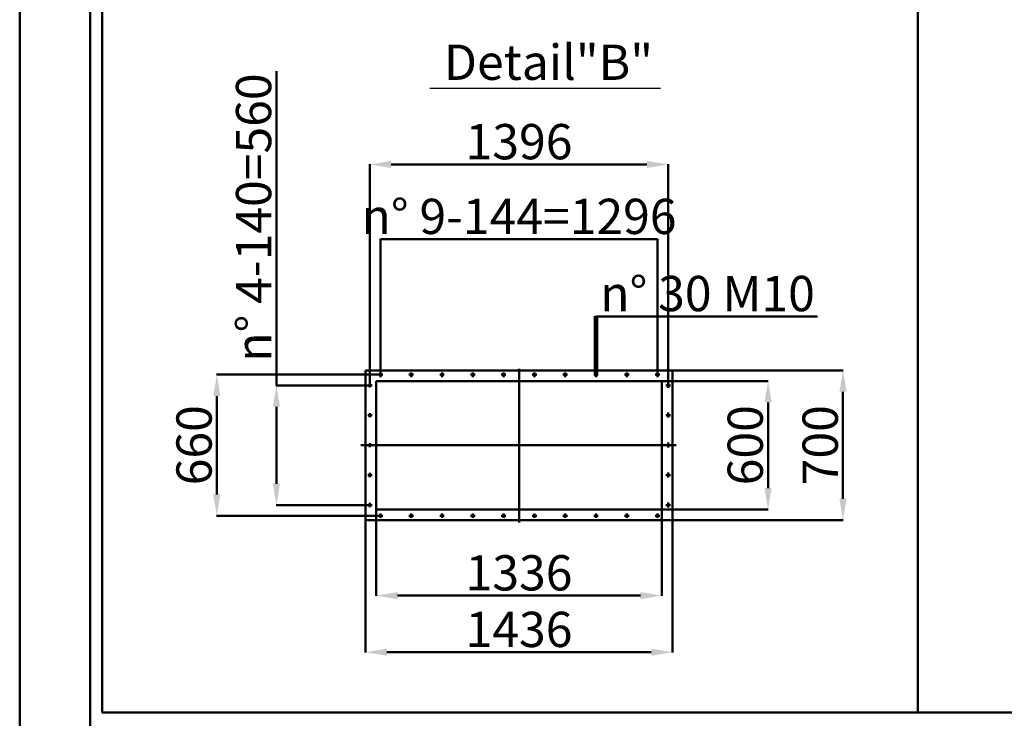
# Model space of a CAD drawing. Units: millimetres. Extents: x 2 to 11552, y 2 to 16337.
# Drawn here: x 2 to 4607, y 2238 to 5505 of the extents above; entities that cross this region are included whole.
import ezdxf
from ezdxf.enums import TextEntityAlignment as Align

# ---------------------------------------------------------------- set-up
doc = ezdxf.new("R2010")
doc.units = ezdxf.units.MM
doc.linetypes.add('AM_ISO02W050', pattern=[7.5, 6, -1.5])
doc.linetypes.add('AM_ISO08W050', pattern=[18, 12, -1.5, 3, -1.5])
doc.layers.add('AM_0', color=7, linetype='Continuous', lineweight=50)
doc.layers.add('AM_3', color=6, linetype='AM_ISO02W050', lineweight=25)
doc.styles.add('LAMECCANICA', font='ARIAL.TTF')
doc.dimstyles.new('LAMECCANICA', dxfattribs={"dimtxt": 3, "dimasz": 2, "dimexe": 1, "dimexo": 1, "dimgap": 1, "dimtad": 1, "dimdsep": 46, "dimtxsty": 'LAMECCANICA', "dimcen": 0, "dimclrd": 4, "dimclre": 4, "dimclrt": 3, "dimaunit": 1, "dimadec": 3, "dimazin": 2, "dimtp": 0.1, "dimtm": 0.1, "dimtfac": 0.71, "dimtmove": 0, "dimatfit": 3, "dimfxl": 1, "dimlwd": -1, "dimlwe": -1, "dimarcsym": 0})

# ---------------------------------------------------------------- blocks, each defined once
blk = doc.blocks.new('*D31')
at = {"layer": 'AM_0', "color": 4, "linetype": 'Continuous', "transparency": 16777216}
for p, q in [((2692.139085460814, 3846.288793563209), (2692.139085460814, 4118.911028607678)), ((2694.139085460814, 4117.911028607678), (2700.139085460814, 4117.911028607678)), ((2702.139085460814, 3846.288793563209), (2702.139085460814, 4118.911028607678)), ((2702.139085460814, 4117.911028607678), (3733.168416975139, 4117.911028607678))]:
    blk.add_line(p, q, dxfattribs=at)
for points in [[(2694.139085460814, 4118.244361941011), (2694.139085460814, 4117.577695274344), (2692.139085460814, 4117.911028607678)], [(2700.139085460814, 4118.244361941011), (2700.139085460814, 4117.577695274344), (2702.139085460814, 4117.911028607678)]]:
    blk.add_solid(points, dxfattribs=at)
at = {"layer": 'Defpoints', "color": 0, "linetype": 'Continuous', "transparency": 16777216}
for p in [(2702.139085460814, 4117.911028607678), (2692.139085460814, 3845.288793563209), (2702.139085460814, 3845.288793563209)]:
    blk.add_point(p, dxfattribs=at)
at = {"layer": 'AM_0', "color": 3, "linetype": 'Continuous', "transparency": 16777216, "insert": (3218.653751217977, 4203.211847161566), "char_height": 165, "attachment_point": 5, "style": 'LAMECCANICA'}
blk.add_mtext('n%%d 30 M10', dxfattribs=at)
blk = doc.blocks.new('*D32')
at = {"layer": 'AM_0', "color": 4, "linetype": 'Continuous', "transparency": 16777216}
for p, q in [((1689.139085460814, 3856.055198994521), (1689.139085460814, 4479.71280391204)), ((1691.139085460814, 4478.71280391204), (2983.139085460814, 4478.71280391204)), ((2985.139085460814, 3856.05519929228), (2985.139085460814, 4479.71280391204))]:
    blk.add_line(p, q, dxfattribs=at)
for points in [[(1691.139085460814, 4479.046137245373), (1691.139085460814, 4478.379470578707), (1689.139085460814, 4478.71280391204)], [(2983.139085460814, 4479.046137245373), (2983.139085460814, 4478.379470578707), (2985.139085460814, 4478.71280391204)]]:
    blk.add_solid(points, dxfattribs=at)
at = {"layer": 'Defpoints', "color": 0, "linetype": 'Continuous', "transparency": 16777216}
for p in [(2985.139085460814, 4478.71280391204), (1689.139085460814, 3855.055198994521), (2985.139085460814, 3855.05519929228)]:
    blk.add_point(p, dxfattribs=at)
at = {"layer": 'AM_0', "color": 3, "linetype": 'Continuous', "transparency": 16777216, "insert": (2337.139085460814, 4563.957346886119), "char_height": 165, "attachment_point": 5, "style": 'LAMECCANICA'}
blk.add_mtext('n%%d 9-144=1296', dxfattribs=at)
blk = doc.blocks.new('*D33')
at = {"layer": 'AM_0', "color": 4, "linetype": 'Continuous', "transparency": 16777216}
for p, q in [((1669.139085460814, 3214.288793517761), (1669.139085460814, 2811.043352780984)), ((3005.139085460814, 3214.288793631201), (3005.139085460814, 2811.043352780984)), ((1769.139085460814, 2812.043352780984), (2905.139085460814, 2812.043352780984))]:
    blk.add_line(p, q, dxfattribs=at)
for points in [[(1769.139085460814, 2828.71001944765), (1769.139085460814, 2795.376686114317), (1669.139085460814, 2812.043352780984)], [(2905.139085460814, 2828.71001944765), (2905.139085460814, 2795.376686114317), (3005.139085460814, 2812.043352780984)]]:
    blk.add_solid(points, dxfattribs=at)
at = {"layer": 'Defpoints', "color": 0, "linetype": 'Continuous', "transparency": 16777216}
for p in [(1669.139085460814, 3215.288793517761), (3005.139085460814, 3215.288793631201), (3005.139085460814, 2812.043352780984)]:
    blk.add_point(p, dxfattribs=at)
at = {"layer": 'AM_0', "color": 3, "linetype": 'Continuous', "transparency": 16777216, "insert": (2337.139085460809, 2897.344171334872), "char_height": 165, "attachment_point": 5, "style": 'LAMECCANICA'}
blk.add_mtext('1336', dxfattribs=at)
blk = doc.blocks.new('*D34')
at = {"layer": 'AM_0', "color": 4, "linetype": 'Continuous', "transparency": 16777216}
for p, q in [((1619.139085460814, 3164.288793494035), (1619.139085460814, 2546.492846165464)), ((3055.139085460814, 3164.28879379721), (3055.139085460814, 2546.492846165464)), ((1719.139085460814, 2547.492846165464), (2955.139085460814, 2547.492846165464))]:
    blk.add_line(p, q, dxfattribs=at)
for points in [[(1719.139085460814, 2564.15951283213), (1719.139085460814, 2530.826179498797), (1619.139085460814, 2547.492846165464)], [(2955.139085460814, 2564.15951283213), (2955.139085460814, 2530.826179498797), (3055.139085460814, 2547.492846165464)]]:
    blk.add_solid(points, dxfattribs=at)
at = {"layer": 'Defpoints', "color": 0, "linetype": 'Continuous', "transparency": 16777216}
for p in [(1619.139085460814, 3165.288793494035), (3055.139085460814, 3165.28879379721), (3055.139085460814, 2547.492846165464)]:
    blk.add_point(p, dxfattribs=at)
at = {"layer": 'AM_0', "color": 3, "linetype": 'Continuous', "transparency": 16777216, "insert": (2337.139085460812, 2632.793664719352), "char_height": 165, "attachment_point": 5, "style": 'LAMECCANICA'}
blk.add_mtext('1436', dxfattribs=at)
blk = doc.blocks.new('*D35')
at = {"layer": 'AM_0', "color": 4, "linetype": 'Continuous', "transparency": 16777216}
for p, q in [((1639.139085460814, 3806.553334238905), (1639.139085460814, 4829.060792672051)), ((1739.139085460814, 4828.060792672051), (2935.139085460814, 4828.060792672051)), ((3035.139085460814, 3808.930774019128), (3035.139085460814, 4829.060792672051))]:
    blk.add_line(p, q, dxfattribs=at)
for points in [[(1739.139085460814, 4844.727459338718), (1739.139085460814, 4811.394126005384), (1639.139085460814, 4828.060792672051)], [(2935.139085460814, 4844.727459338718), (2935.139085460814, 4811.394126005384), (3035.139085460814, 4828.060792672051)]]:
    blk.add_solid(points, dxfattribs=at)
at = {"layer": 'Defpoints', "color": 0, "linetype": 'Continuous', "transparency": 16777216}
for p in [(3035.139085460814, 4828.060792672051), (1639.139085460814, 3805.553334238905), (3035.139085460814, 3807.930774019128)]:
    blk.add_point(p, dxfattribs=at)
at = {"layer": 'AM_0', "color": 3, "linetype": 'Continuous', "transparency": 16777216, "insert": (2337.139085460814, 4913.36161122594), "char_height": 165, "attachment_point": 5, "style": 'LAMECCANICA'}
blk.add_mtext('1396', dxfattribs=at)
blk = doc.blocks.new('*D36')
at = {"layer": 'AM_0', "color": 4, "linetype": 'Continuous', "transparency": 16777216}
for p, q in [((3056.139085460814, 3865.288793797212), (3853.207737793615, 3865.288793797211)), ((3852.207737793615, 3265.28879379721), (3852.207737793615, 3765.288793797211)), ((3056.139085460814, 3165.28879379721), (3853.207737793615, 3165.28879379721))]:
    blk.add_line(p, q, dxfattribs=at)
for points in [[(3835.541071126948, 3765.288793797211), (3868.874404460281, 3765.288793797211), (3852.207737793615, 3865.288793797211)], [(3835.541071126948, 3265.28879379721), (3868.874404460281, 3265.28879379721), (3852.207737793615, 3165.28879379721)]]:
    blk.add_solid(points, dxfattribs=at)
at = {"layer": 'Defpoints', "color": 0, "linetype": 'Continuous', "transparency": 16777216}
for p in [(3055.139085460814, 3865.288793797212), (3852.207737793615, 3865.288793797211), (3055.139085460814, 3165.28879379721)]:
    blk.add_point(p, dxfattribs=at)
at = {"layer": 'AM_0', "color": 3, "linetype": 'Continuous', "transparency": 16777216, "insert": (3766.963194819535, 3515.288793965489), "char_height": 165, "attachment_point": 5, "rotation": 90, "style": 'LAMECCANICA'}
blk.add_mtext('700', dxfattribs=at)
blk = doc.blocks.new('*D37')
at = {"layer": 'AM_0', "color": 4, "linetype": 'Continuous', "transparency": 16777216}
for p, q in [((1677.391304866054, 3845.288793542347), (922.9079552998587, 3845.288793542347)), ((923.9079552998585, 3285.288793494747), (923.9079552998586, 3745.288793542347)), ((1677.391304922097, 3185.288793494747), (922.9079552998585, 3185.288793494747))]:
    blk.add_line(p, q, dxfattribs=at)
for points in [[(907.241288633192, 3745.288793542347), (940.5746219665252, 3745.288793542347), (923.9079552998587, 3845.288793542347)], [(907.2412886331919, 3285.288793494747), (940.5746219665251, 3285.288793494747), (923.9079552998585, 3185.288793494747)]]:
    blk.add_solid(points, dxfattribs=at)
at = {"layer": 'Defpoints', "color": 0, "linetype": 'Continuous', "transparency": 16777216}
for p in [(923.9079552998587, 3845.288793542347), (1678.391304866054, 3845.288793542347), (1678.391304922097, 3185.288793494747)]:
    blk.add_point(p, dxfattribs=at)
at = {"layer": 'AM_0', "color": 3, "linetype": 'Continuous', "transparency": 16777216, "insert": (838.663412325779, 3515.288793454295), "char_height": 165, "attachment_point": 5, "rotation": 90, "style": 'LAMECCANICA'}
blk.add_mtext('660', dxfattribs=at)
blk = doc.blocks.new('*D38')
at = {"layer": 'AM_0', "color": 4, "linetype": 'Continuous', "transparency": 16777216}
for p, q in [((1202.394579440519, 3795.288793494037), (1202.39457944052, 5264.222627054747)), ((1628.372679963508, 3795.288793494037), (1201.394579440519, 3795.288793494037)), ((1202.394579440519, 3335.288793494037), (1202.394579440519, 3695.288793494037)), ((1628.372679963508, 3235.288793494037), (1201.394579440519, 3235.288793494037))]:
    blk.add_line(p, q, dxfattribs=at)
for points in [[(1185.727912773853, 3695.288793494037), (1219.061246107186, 3695.288793494037), (1202.394579440519, 3795.288793494037)], [(1185.727912773852, 3335.288793494037), (1219.061246107186, 3335.288793494037), (1202.394579440519, 3235.288793494037)]]:
    blk.add_solid(points, dxfattribs=at)
at = {"layer": 'Defpoints', "color": 0, "linetype": 'Continuous', "transparency": 16777216}
for p in [(1629.372679963508, 3795.288793494037), (1202.394579440519, 3235.288793494037), (1629.372679963508, 3235.288793494037)]:
    blk.add_point(p, dxfattribs=at)
at = {"layer": 'AM_0', "color": 3, "linetype": 'Continuous', "transparency": 16777216, "insert": (1117.15003646644, 4579.755710274392), "char_height": 165, "attachment_point": 5, "rotation": 90, "style": 'LAMECCANICA'}
blk.add_mtext('n%%d 4-140=560', dxfattribs=at)
blk = doc.blocks.new('*D39')
at = {"layer": 'AM_0', "color": 4, "linetype": 'Continuous', "transparency": 16777216}
for p, q in [((3006.139085460814, 3815.288793631201), (3502.764195412517, 3815.2887936312)), ((3501.764195412517, 3715.2887936312), (3501.764195412517, 3315.2887936312)), ((3006.139085460814, 3215.288793631201), (3502.764195412517, 3215.2887936312))]:
    blk.add_line(p, q, dxfattribs=at)
for points in [[(3485.09752874585, 3715.2887936312), (3518.430862079183, 3715.2887936312), (3501.764195412517, 3815.2887936312)], [(3485.09752874585, 3315.2887936312), (3518.430862079183, 3315.2887936312), (3501.764195412517, 3215.2887936312)]]:
    blk.add_solid(points, dxfattribs=at)
at = {"layer": 'Defpoints', "color": 0, "linetype": 'Continuous', "transparency": 16777216}
for p in [(3005.139085460814, 3815.288793631201), (3005.139085460814, 3215.288793631201), (3501.764195412517, 3215.2887936312)]:
    blk.add_point(p, dxfattribs=at)
at = {"layer": 'AM_0', "color": 3, "linetype": 'Continuous', "transparency": 16777216, "insert": (3416.519652438436, 3515.288793673369), "char_height": 165, "attachment_point": 5, "rotation": 90, "style": 'LAMECCANICA'}
blk.add_mtext('600', dxfattribs=at)

msp = doc.modelspace()

# ---------------------------------------------------------------- linework, layer by layer
at = {"layer": 'AM_0', "color": 2, "linetype": 'Continuous'}
msp.add_line((2, 1.999999999999886), (2, 16337), dxfattribs=at)
at = {"layer": 'AM_0', "color": 1, "linetype": 'Continuous'}
for p, q in [((332, 16007), (332, 332)), ((388.4092983564733, 2265.933676824397), (388.4092983564733, 9455.815618706838)), ((4202.520099176787, 9455.815618706838), (4202.520099176787, 2265.933676824397)), ((388.4092983564733, 2265.933676824397), (11165.59144358906, 2265.933676824397))]:
    msp.add_line(p, q, dxfattribs=at)
at = {"layer": 'AM_0', "color": 2, "linetype": 'AM_ISO08W050'}
for p, q in [((2337.139085460814, 3873.247045598864), (2337.139085460814, 3154.412450872325)), ((1678.391304866054, 3845.288793542347), (1699.710096661544, 3845.288793541069)), ((1689.139085460814, 3855.055198994521), (1689.139085460814, 3834.051338940683)), ((1822.391304866054, 3845.288793575436), (1843.710096661544, 3845.288793574158)), ((1833.139085460814, 3855.05519902761), (1833.139085460814, 3834.051338973773)), ((1966.391304866054, 3845.288793608525), (1987.710096661544, 3845.288793607247)), ((1977.139085460814, 3855.055199060699), (1977.139085460814, 3834.051339006862)), ((2110.391304866054, 3845.288793641615), (2131.710096661544, 3845.288793640337)), ((2121.139085460814, 3855.055199093788), (2121.139085460814, 3834.051339039951)), ((2254.391304866054, 3845.288793674704), (2275.710096661544, 3845.288793673426)), ((2265.139085460814, 3855.055199126918), (2265.139085460814, 3834.05133907308)), ((2398.391304866054, 3845.288793707793), (2419.710096661544, 3845.288793706515)), ((2409.139085460814, 3855.055199160118), (2409.139085460814, 3834.05133910628)), ((2542.391304866054, 3845.288793740882), (2563.710096661544, 3845.288793739604)), ((2553.139085460814, 3855.055199193207), (2553.139085460814, 3834.05133913937)), ((2686.391304866054, 3845.288793773972), (2707.710096661544, 3845.288793772694)), ((2697.139085460814, 3855.055199226296), (2697.139085460814, 3834.051339172459)), ((2830.391304866054, 3845.288793807061), (2851.710096661544, 3845.288793805783)), ((2841.139085460814, 3855.055199259386), (2841.139085460814, 3834.051339205548)), ((2974.391304866054, 3845.28879384015), (2995.710096661544, 3845.288793838872)), ((2985.139085460814, 3855.05519929228), (2985.139085460814, 3834.051339238443)), ((1629.372679963508, 3795.288793494037), (1650.376540017347, 3795.288793494037)), ((1639.139085460814, 3805.553334238905), (1639.139085460814, 3786.098974158238)), ((3044.905490958121, 3795.288793797212), (3023.901630904289, 3795.288793797212)), ((3035.139085460814, 3784.247534031712), (3035.139085460814, 3807.930774019128)), ((1629.372679963508, 3655.288793494037), (1650.376540017347, 3655.288793494037)), ((1639.139085460814, 3665.553334238905), (1639.139085460814, 3646.098974158238)), ((3044.905490958121, 3655.288793797212), (3023.901630904289, 3655.288793797212)), ((3035.139085460814, 3644.247534031712), (3035.139085460814, 3667.930774019128)), ((1598.106148670679, 3515.28879351173), (3071.57294554805, 3515.288793636842)), ((1639.139085460814, 3525.553334238905), (1639.139085460814, 3506.098974158238)), ((3035.139085460814, 3504.247534031712), (3035.139085460814, 3527.930774019128)), ((1629.372679963508, 3375.288793494037), (1650.376540017347, 3375.288793494037)), ((1639.139085460814, 3385.553334238905), (1639.139085460814, 3366.098974158238)), ((3044.905490958121, 3375.288793797212), (3023.901630904289, 3375.288793797212)), ((3035.139085460814, 3364.247534031712), (3035.139085460814, 3387.930774019128)), ((1629.372679963508, 3235.288793494037), (1650.376540017347, 3235.288793494037)), ((1639.139085460814, 3245.553334238905), (1639.139085460814, 3226.098974158238)), ((3044.905490958121, 3235.288793797212), (3023.901630904289, 3235.288793797212)), ((3035.139085460814, 3224.247534031712), (3035.139085460814, 3247.930774019128)), ((1678.391304922097, 3185.288793494747), (1699.710096717583, 3185.288793499644)), ((1678.391304922097, 3185.288793494747), (1699.710096717583, 3185.288793499644)), ((1678.391304922097, 3185.288793494747), (1699.710096717583, 3185.288793499644)), ((1678.391304922097, 3185.288793494747), (1699.710096717583, 3185.288793499644)), ((1678.391304922097, 3185.288793494747), (1699.710096717583, 3185.288793499644)), ((1678.391304922097, 3185.288793494747), (1699.710096717583, 3185.288793499644)), ((1678.391304922097, 3185.288793494747), (1699.710096717583, 3185.288793499644)), ((1678.391304922097, 3185.288793494747), (1699.710096717583, 3185.288793499644)), ((1678.391304922097, 3185.288793494747), (1699.710096717583, 3185.288793499644)), ((1689.139085460814, 3175.522387999908), (1689.139085460814, 3196.526248053745)), ((1822.391304922097, 3185.28879352783), (1843.710096717583, 3185.288793532728)), ((1833.139085460814, 3175.522388032991), (1833.139085460814, 3196.526248086829)), ((1966.391304922097, 3185.288793560914), (1987.710096717583, 3185.288793565812)), ((1977.139085460814, 3175.522388065899), (1977.139085460814, 3196.526248119736)), ((2110.391304922097, 3185.288793593998), (2131.710096717583, 3185.288793598896)), ((2121.139085460814, 3175.522388098806), (2121.139085460814, 3196.526248152643)), ((2254.391304922097, 3185.288793627082), (2275.710096717583, 3185.288793631979)), ((2265.139085460814, 3175.522388132299), (2265.139085460814, 3196.526248186136)), ((2398.391304922097, 3185.288793660166), (2419.710096717583, 3185.288793665063)), ((2409.139085460814, 3175.522388165499), (2409.139085460814, 3196.526248219337)), ((2542.391304922097, 3185.288793693249), (2563.710096717583, 3185.288793698147)), ((2553.139085460814, 3175.522388098806), (2553.139085460814, 3196.526248152643)), ((2686.391304922097, 3185.288793726333), (2707.710096717583, 3185.288793731231)), ((2697.139085460814, 3175.522388065899), (2697.139085460814, 3196.526248119736)), ((2830.391304922097, 3185.288793759417), (2851.710096717583, 3185.288793764315)), ((2841.139085460814, 3175.5223882651), (2841.139085460814, 3196.526248318937)), ((2974.391304922097, 3185.288793792501), (2995.710096717583, 3185.288793797398)), ((2985.139085460814, 3175.522388297662), (2985.139085460814, 3196.526248351499))]:
    msp.add_line(p, q, dxfattribs=at)
at = {"layer": 'AM_0', "color": 7, "linetype": 'Continuous'}
for p, q in [((3055.139085460814, 3865.288793797212), (1619.139085460814, 3865.288793494037)), ((1619.139085460814, 3865.288793494037), (1619.139085460814, 3165.288793494035)), ((3055.139085460814, 3165.28879379721), (3055.139085460814, 3865.288793797212)), ((1669.139085460814, 3215.288793517761), (1669.139085460814, 3815.288793517761)), ((3005.139085460814, 3815.288793631201), (1669.139085460814, 3815.288793517761)), ((3005.139085460814, 3215.288793631201), (3005.139085460814, 3815.288793631201)), ((3005.139085460814, 3215.288793631201), (1669.139085460814, 3215.288793517761)), ((1619.139085460814, 3165.288793494035), (3055.139085460814, 3165.28879379721))]:
    msp.add_line(p, q, dxfattribs=at)
for centre in [(1689.139085460814, 3845.288793497212), (1833.139085460814, 3845.288793530302), (1977.139085460814, 3845.288793563209), (2121.139085460814, 3845.288793596116), (2265.139085460814, 3845.288793629609), (2409.139085460814, 3845.288793662809), (2553.139085460814, 3845.288793596116), (2697.139085460814, 3845.288793563209), (2841.139085460814, 3845.28879376241), (2985.139085460814, 3845.288793794972), (1639.139085460814, 3795.288793494037), (3035.139085460814, 3795.288793797212), (1639.139085460814, 3655.288793494037), (3035.139085460814, 3655.288793797212), (1639.139085460814, 3515.288793494037), (3035.139085460814, 3515.288793797212), (1639.139085460814, 3375.288793494037), (3035.139085460814, 3375.288793797212), (1639.139085460814, 3235.288793494037), (3035.139085460814, 3235.288793797212), (1689.139085460814, 3185.288793497216), (1833.139085460814, 3185.2887935303), (1977.139085460814, 3185.288793563207), (2121.139085460814, 3185.288793596114), (2265.139085460814, 3185.288793629613), (2409.139085460814, 3185.288793662808), (2553.139085460814, 3185.288793596114), (2697.139085460814, 3185.288793563207), (2841.139085460814, 3185.288793762408), (2985.139085460814, 3185.28879379497)]:
    msp.add_circle(centre, 4.25, dxfattribs=at)
at = {"layer": 'AM_0', "color": 2, "linetype": 'Continuous'}
for centre, start, end in [((1689.139085460814, 3845.288793497212), 179.9999999999999, 89.99999999999997), ((1833.139085460814, 3845.288793530302), 179.9999999999999, 89.99999999999997), ((1977.139085460814, 3845.288793563209), 179.9999999999999, 89.99999999999997), ((2121.139085460814, 3845.288793596116), 179.9999999999999, 89.99999999999997), ((2265.139085460814, 3845.288793629609), 179.9999999999999, 89.99999999999997), ((2409.139085460814, 3845.288793662809), 89.99999999999997, 0), ((2553.139085460814, 3845.288793596116), 89.99999999999997, 0), ((2697.139085460814, 3845.288793563209), 89.99999999999997, 0), ((2841.139085460814, 3845.28879376241), 89.99999999999997, 0), ((2985.139085460814, 3845.288793794972), 89.99999999999997, 0), ((1639.139085460814, 3795.288793494037), 179.9999999999999, 89.99999999999997), ((3035.139085460814, 3795.288793797212), 90, 0), ((1639.139085460814, 3655.288793494037), 179.9999999999999, 89.99999999999997), ((3035.139085460814, 3655.288793797212), 90, 0), ((1639.139085460814, 3515.288793494037), 179.9999999999999, 89.99999999999997), ((3035.139085460814, 3515.288793797212), 90, 0), ((1639.139085460814, 3375.288793494037), 179.9999999999999, 89.99999999999997), ((3035.139085460814, 3375.288793797212), 0, 270), ((1639.139085460814, 3235.288793494037), 270, 179.9999999999999), ((3035.139085460814, 3235.288793797212), 0, 270), ((1689.139085460814, 3185.288793497216), 270, 179.9999999999999), ((1833.139085460814, 3185.2887935303), 270, 179.9999999999999), ((1977.139085460814, 3185.288793563207), 270, 179.9999999999999), ((2121.139085460814, 3185.288793596114), 270, 179.9999999999999), ((2265.139085460814, 3185.288793629613), 270, 179.9999999999999), ((2409.139085460814, 3185.288793662808), 0, 270), ((2553.139085460814, 3185.288793596114), 0, 270), ((2697.139085460814, 3185.288793563207), 0, 270), ((2841.139085460814, 3185.288793762408), 0, 270), ((2985.139085460814, 3185.28879379497), 0, 270)]:
    msp.add_arc(centre, 5, start, end, dxfattribs=at)
at = {"layer": 'AM_3', "color": 3, "linetype": 'Continuous'}
msp.add_line((2999.386723906672, 5183.755979213085), (1920.383382243023, 5183.756130688618), dxfattribs=at)

# ---------------------------------------------------------------- texts
at = {"layer": 'AM_0', "color": 3, "linetype": 'Continuous', "style": 'LAMECCANICA'}
msp.add_text('Detail"B"', height=165, rotation=360, dxfattribs=at).set_placement((2474.873474518793, 5306.06544880472), align=Align.MIDDLE_CENTER)

# ---------------------------------------------------------------- dimensions: what is measured, and where the dimension line sits
at = {"layer": 'AM_0', "color": 4, "linetype": 'Continuous'}
dim = msp.add_linear_dim(base=(1202.394579440519, 3235.288793494037), p1=(1629.372679963508, 3795.288793494037), p2=(1629.372679963508, 3235.288793494037), angle=270, text='n%%d 4-140=<>', dimstyle='LAMECCANICA', override={"dimtxt": 165, "dimasz": 100, "dimdec": 0, "dimpost": '<>'}, dxfattribs=at)
dim.commit()
dim.dimension.update_dxf_attribs({"geometry": '*D38', "text_midpoint": (1202.394579440519, 4579.755710274392), "dimtype": 160})
for base, p1, p2, picture, middle in [((3035.139085460814, 4828.060792672051), (1639.139085460814, 3805.553334238905), (3035.139085460814, 3807.930774019128), '*D35', (2337.139085460814, 4828.060792672051)), ((3005.139085460814, 2812.043352780984), (1669.139085460814, 3215.288793517761), (3005.139085460814, 3215.288793631201), '*D33', (2337.139085460809, 2812.043352780984)), ((3055.139085460814, 2547.492846165464), (1619.139085460814, 3165.288793494035), (3055.139085460814, 3165.28879379721), '*D34', (2337.139085460812, 2547.492846165464))]:
    dim = msp.add_linear_dim(base=base, p1=p1, p2=p2, dimstyle='LAMECCANICA', override={"dimtxt": 165, "dimasz": 100, "dimdec": 0, "dimpost": '<>'}, dxfattribs=at)
    dim.commit()
    dim.dimension.update_dxf_attribs({"geometry": picture, "text_midpoint": middle, "dimtype": 160})
for base, p1, p2, text, picture, middle in [((2985.139085460814, 4478.71280391204), (1689.139085460814, 3855.055198994521), (2985.139085460814, 3855.05519929228), 'n%%d 9-144=<>', '*D32', (2337.139085460814, 4478.71280391204)), ((2702.139085460814, 4117.911028607678), (2692.139085460814, 3845.288793563209), (2702.139085460814, 3845.288793563209), 'n%%d 30 M<>', '*D31', (3218.653751217977, 4117.911028607678))]:
    dim = msp.add_linear_dim(base=base, p1=p1, p2=p2, text=text, dimstyle='LAMECCANICA', override={"dimscale": 1, "dimtxt": 165, "dimgap": 1, "dimlfac": 1, "dimzin": 8, "dimpost": '<>', "dimtol": 0, "dimlim": 0, "dimtzin": 8}, dxfattribs=at)
    dim.commit()
    dim.dimension.update_dxf_attribs({"geometry": picture, "text_midpoint": middle, "dimtype": 160})
for base, p1, p2, angle, picture, middle in [((923.9079552998587, 3845.288793542347), (1678.391304922097, 3185.288793494747), (1678.391304866054, 3845.288793542347), 90.00000001316268, '*D37', (923.907955299858, 3515.288793454295)), ((3852.207737793615, 3865.288793797211), (3055.139085460814, 3165.28879379721), (3055.139085460814, 3865.288793797212), 90.00000001209652, '*D36', (3852.207737793614, 3515.288793965489)), ((3501.764195412517, 3215.2887936312), (3005.139085460814, 3815.288793631201), (3005.139085460814, 3215.288793631201), 270.000000004865, '*D39', (3501.764195412516, 3515.288793673369))]:
    dim = msp.add_linear_dim(base=base, p1=p1, p2=p2, angle=angle, dimstyle='LAMECCANICA', override={"dimtxt": 165, "dimasz": 100, "dimdec": 0, "dimpost": '<>'}, dxfattribs=at)
    dim.commit()
    dim.dimension.update_dxf_attribs({"geometry": picture, "text_midpoint": middle, "dimtype": 160})

doc.saveas('drawing.dxf')
